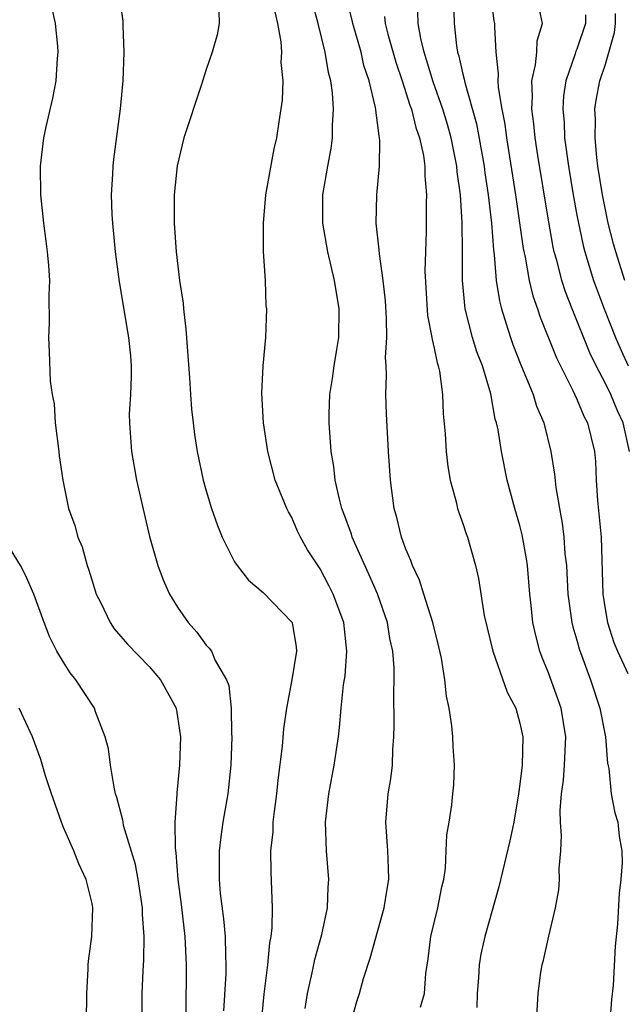
# Model space of a CAD drawing. Units: inches. Extents: x 2601000 to 2604000, y 1521000 to 1524000.
# Drawn here: x 2601226 to 2601268, y 1523014 to 1523083 of the extents above; entities that cross this region are included whole.
import ezdxf

# ---------------------------------------------------------------- set-up
doc = ezdxf.new("R2010")
doc.units = ezdxf.units.IN
doc.header["$MEASUREMENT"] = 0
doc.layers.add('LD26011521_2ft', color=93, linetype='Continuous')

msp = doc.modelspace()

# ---------------------------------------------------------------- linework, layer by layer
at = {"layer": 'LD26011521_2ft'}
for points, elevation in [([(2601256.322, 1523085.679), (2601256.402, 1523083), (2601256.553, 1523081.447), (2601256.628, 1523081), (2601256.722, 1523080.722), (2601257, 1523079.451), (2601257.096, 1523079.096), (2601257.13, 1523078.87), (2601257.965, 1523075.965), (2601258.493, 1523073), (2601258.545, 1523072.545), (2601258.77, 1523071), (2601259.003, 1523069), (2601259.149, 1523067.149), (2601259.204, 1523066.796), (2601259.348, 1523065), (2601259.564, 1523063.564), (2601259.71, 1523063), (2601260.047, 1523061.953), (2601260.332, 1523061), (2601260.507, 1523060.507), (2601261.067, 1523059.067), (2601261.925, 1523057), (2601262.173, 1523056.173), (2601262.676, 1523055), (2601263.172, 1523053), (2601263.42, 1523051.42), (2601263.519, 1523050.481), (2601263.768, 1523049), (2601263.965, 1523047.965), (2601264.084, 1523047), (2601264.164, 1523045.836), (2601264.26, 1523045), (2601264.371, 1523043), (2601264.651, 1523041), (2601264.717, 1523040.717), (2601265, 1523039.761), (2601265.16, 1523039.16), (2601265.955, 1523037), (2601266.617, 1523035), (2601266.995, 1523033), (2601267.138, 1523031.138), (2601267.236, 1523030.764), (2601267.409, 1523029), (2601267.66, 1523027.66), (2601267.866, 1523027), (2601267.971, 1523026.029), (2601268.145, 1523025), (2601268.175, 1523024.175), (2601268.083, 1523023), (2601267.957, 1523022.043), (2601267.851, 1523019.851), (2601267.677, 1523018.323), (2601267.548, 1523015.548), (2601267.417, 1523014.583), (2601267.3, 1523013)], 8328), ([(2601254.031, 1523014.031), (2601254.316, 1523015), (2601254.41, 1523016.41), (2601254.575, 1523017.425), (2601254.763, 1523019), (2601255.25, 1523021), (2601255.534, 1523022.466), (2601255.657, 1523023), (2601255.776, 1523023.776), (2601255.84, 1523025), (2601255.871, 1523026.129), (2601256.035, 1523027), (2601256.222, 1523028.221), (2601256.309, 1523029), (2601256.362, 1523029.637), (2601256.421, 1523031), (2601256.316, 1523032.316), (2601256.301, 1523033), (2601256.237, 1523033.763), (2601256.04, 1523035), (2601255.844, 1523035.843), (2601255.736, 1523037), (2601255.497, 1523038.503), (2601255.313, 1523039.313), (2601254.895, 1523041), (2601254.261, 1523043), (2601253.971, 1523043.971), (2601253.463, 1523045), (2601253.359, 1523045.359), (2601253, 1523046.159), (2601252.692, 1523047), (2601252.383, 1523048.383), (2601252.186, 1523049), (2601251.924, 1523051), (2601251.785, 1523053), (2601251.638, 1523055.638), (2601251.597, 1523057), (2601251.656, 1523058.344), (2601251.629, 1523059), (2601251.585, 1523059.585), (2601251.663, 1523061), (2601251.652, 1523062.348), (2601251.567, 1523063.567), (2601251.419, 1523065), (2601251.146, 1523066.855), (2601251.136, 1523067.136), (2601250.917, 1523069), (2601250.962, 1523071), (2601251.158, 1523073), (2601251.192, 1523074.808), (2601251.165, 1523075), (2601251.125, 1523075.126), (2601250.887, 1523077.113), (2601250.429, 1523079), (2601250.069, 1523080.068), (2601249.861, 1523081), (2601249.289, 1523083), (2601249.243, 1523083.242), (2601248.789, 1523085)], 8334), ([(2601258.941, 1523085.059), (2601259.184, 1523083.184), (2601259.228, 1523083), (2601259.217, 1523082.783), (2601259.313, 1523081), (2601259.484, 1523079.484), (2601259.448, 1523079), (2601259.471, 1523078.529), (2601259.736, 1523077), (2601259.95, 1523075.951), (2601260.074, 1523075), (2601260.7, 1523071), (2601261.242, 1523067.242), (2601261.375, 1523066.625), (2601261.658, 1523065), (2601261.911, 1523063.912), (2601262.235, 1523063), (2601262.42, 1523062.42), (2601263.567, 1523059.567), (2601264.712, 1523057.288), (2601265, 1523056.669), (2601265.484, 1523055.484), (2601265.739, 1523055), (2601266.233, 1523053), (2601266.298, 1523052.298), (2601266.352, 1523051), (2601266.437, 1523049.563), (2601266.69, 1523047), (2601266.808, 1523043), (2601267, 1523041.833), (2601267.142, 1523041), (2601267.599, 1523039.599), (2601267.854, 1523039), (2601268.571, 1523037.429)], 8326), ([(2601228.168, 1523084.168), (2601228.413, 1523083), (2601228.576, 1523081.424), (2601228.601, 1523081), (2601228.559, 1523080.559), (2601228.472, 1523079), (2601228.233, 1523077.767), (2601227.757, 1523075.757), (2601227.594, 1523075), (2601227.364, 1523073), (2601227.396, 1523071), (2601227.608, 1523069), (2601227.753, 1523067.753), (2601227.861, 1523067), (2601227.955, 1523066.045), (2601228.008, 1523065), (2601227.965, 1523063.964), (2601228.004, 1523061.996), (2601227.946, 1523061), (2601227.997, 1523059.998), (2601228.064, 1523057.935), (2601228.215, 1523057), (2601228.348, 1523056.348), (2601228.423, 1523055), (2601228.672, 1523053), (2601228.688, 1523052.688), (2601228.95, 1523051), (2601229.359, 1523049), (2601229.805, 1523047.805), (2601230.015, 1523047), (2601230.313, 1523046.313), (2601230.671, 1523045), (2601230.757, 1523044.758), (2601231, 1523043.924), (2601231.293, 1523043), (2601231.607, 1523042.393), (2601232.272, 1523041), (2601232.562, 1523040.562), (2601233.495, 1523039.495), (2601235, 1523037.933), (2601235.79, 1523037), (2601236.89, 1523035), (2601237, 1523034.403), (2601237.196, 1523033), (2601237.127, 1523031), (2601236.938, 1523029.062), (2601236.944, 1523028.944), (2601236.808, 1523027), (2601236.82, 1523025.18), (2601236.871, 1523024.872), (2601237.024, 1523023), (2601237.245, 1523021.245), (2601237.504, 1523019), (2601237.604, 1523017), (2601237.567, 1523013.567)], 8344), ([(2601233, 1523084.349), (2601233.168, 1523083.169), (2601233.163, 1523082.837), (2601233.235, 1523081), (2601233.159, 1523079), (2601232.982, 1523077.018), (2601232.501, 1523073.499), (2601232.452, 1523073), (2601232.447, 1523072.447), (2601232.35, 1523071), (2601232.393, 1523069.607), (2601232.433, 1523069), (2601232.625, 1523067), (2601232.899, 1523064.899), (2601233.562, 1523061), (2601233.696, 1523059.696), (2601233.751, 1523059), (2601233.753, 1523058.247), (2601233.705, 1523057), (2601233.613, 1523055.613), (2601233.618, 1523055), (2601233.68, 1523054.32), (2601233.766, 1523053), (2601234.129, 1523051), (2601234.645, 1523048.645), (2601235.041, 1523047.042), (2601235.611, 1523045), (2601235.991, 1523043.991), (2601236.425, 1523043), (2601237, 1523042.095), (2601237.732, 1523041), (2601238.342, 1523040.342), (2601239, 1523039.431), (2601239.22, 1523039.22), (2601239.377, 1523039), (2601239.643, 1523038.357), (2601240.431, 1523037), (2601240.585, 1523036.585), (2601240.751, 1523035), (2601240.785, 1523033.215), (2601240.805, 1523033), (2601240.732, 1523031), (2601240.52, 1523029), (2601240.18, 1523027), (2601240.022, 1523025.977), (2601239.906, 1523025), (2601239.923, 1523023.923), (2601239.905, 1523023), (2601239.992, 1523022.009), (2601240.227, 1523020.227), (2601240.329, 1523019), (2601240.348, 1523017.652), (2601240.385, 1523017), (2601240.372, 1523016.372), (2601240.218, 1523013.782)], 8342), ([(2601249.165, 1523013), (2601249.57, 1523014.43), (2601249.748, 1523015), (2601250.042, 1523016.042), (2601250.514, 1523017.487), (2601251.486, 1523021), (2601251.684, 1523022.316), (2601251.811, 1523023), (2601251.796, 1523023.796), (2601251.732, 1523025), (2601251.596, 1523027), (2601251.773, 1523029), (2601251.951, 1523030.049), (2601252.064, 1523031), (2601252.1, 1523032.1), (2601252.174, 1523033), (2601252.195, 1523033.805), (2601252.16, 1523036.16), (2601252.189, 1523037), (2601252.18, 1523037.821), (2601252.09, 1523039), (2601251.892, 1523039.892), (2601251.707, 1523041), (2601251.009, 1523043.009), (2601250.408, 1523044.407), (2601249.422, 1523046.578), (2601249.245, 1523047), (2601249.194, 1523047.194), (2601248.66, 1523048.66), (2601248.522, 1523049), (2601248.342, 1523049.658), (2601248.054, 1523051), (2601247.958, 1523051.958), (2601247.775, 1523053), (2601247.627, 1523055), (2601247.632, 1523055.632), (2601247.679, 1523057), (2601247.871, 1523058.129), (2601247.98, 1523059), (2601248.161, 1523060.161), (2601248.308, 1523061), (2601248.338, 1523063), (2601248.011, 1523065), (2601247.536, 1523067), (2601247.182, 1523069), (2601247.195, 1523071), (2601247.532, 1523073), (2601247.761, 1523074.239), (2601247.863, 1523075), (2601247.863, 1523075.862), (2601247.936, 1523077), (2601247.863, 1523078.137), (2601247.737, 1523079), (2601247.577, 1523079.577), (2601247.353, 1523081), (2601246.866, 1523083), (2601246.459, 1523084.46)], 8336), ([(2601268.68, 1523053), (2601268.252, 1523055), (2601267.856, 1523055.857), (2601267.377, 1523057), (2601267, 1523057.773), (2601266.358, 1523059), (2601265.917, 1523059.918), (2601264.665, 1523063), (2601264.191, 1523064.191), (2601263.934, 1523065), (2601263.58, 1523066.42), (2601263.414, 1523067), (2601263.338, 1523067.338), (2601263, 1523069.214), (2601262.256, 1523073.744), (2601262.07, 1523075), (2601261.983, 1523075.984), (2601261.838, 1523077), (2601261.89, 1523077.89), (2601261.834, 1523079), (2601262.102, 1523080.102), (2601262.183, 1523081), (2601262.218, 1523081.782), (2601262.581, 1523083), (2601262.309, 1523084.309)], 8324), ([(2601239.897, 1523083.897), (2601239.917, 1523083), (2601239.78, 1523082.22), (2601239.421, 1523081), (2601239, 1523079.775), (2601238.661, 1523078.662), (2601237.448, 1523075), (2601236.961, 1523073.039), (2601236.769, 1523071), (2601236.763, 1523069), (2601236.889, 1523067), (2601237.139, 1523065), (2601237.392, 1523063.392), (2601237.424, 1523063), (2601237.587, 1523061.587), (2601237.834, 1523058.166), (2601237.896, 1523057), (2601237.977, 1523055.977), (2601238.087, 1523055), (2601238.195, 1523054.195), (2601238.38, 1523053), (2601238.794, 1523051), (2601239, 1523050.242), (2601239.372, 1523049), (2601239.799, 1523047.8), (2601240.137, 1523047), (2601241, 1523045.273), (2601241.171, 1523045), (2601241.971, 1523043.971), (2601243, 1523043.117), (2601245, 1523041.043), (2601245.024, 1523041), (2601245.311, 1523039.311), (2601245.34, 1523039), (2601245.02, 1523037), (2601244.627, 1523035), (2601244.435, 1523033.565), (2601244.344, 1523032.344), (2601244.038, 1523029.962), (2601243.938, 1523029), (2601243.769, 1523027.769), (2601243.686, 1523027), (2601243.668, 1523026.331), (2601243.525, 1523025), (2601243.527, 1523023.527), (2601243.634, 1523021), (2601243.608, 1523019.608), (2601243.536, 1523019), (2601243.443, 1523018.557), (2601243.313, 1523017), (2601243.056, 1523014.944), (2601242.869, 1523013)], 8340), ([(2601245.953, 1523013.953), (2601246.109, 1523015), (2601246.445, 1523016.445), (2601246.628, 1523017.372), (2601247.125, 1523019.125), (2601247.519, 1523021), (2601247.551, 1523022.449), (2601247.601, 1523023), (2601247.436, 1523025), (2601247.375, 1523027), (2601247.598, 1523029), (2601247.98, 1523031), (2601248.282, 1523033), (2601248.363, 1523033.637), (2601248.468, 1523035), (2601248.64, 1523036.64), (2601248.739, 1523037.261), (2601248.862, 1523039), (2601248.645, 1523041), (2601247.918, 1523043), (2601247.615, 1523043.615), (2601247, 1523044.771), (2601246.109, 1523046.109), (2601245.614, 1523047), (2601245.412, 1523047.412), (2601245, 1523048.374), (2601244.767, 1523048.767), (2601244.66, 1523049), (2601243.852, 1523051), (2601243.317, 1523053), (2601243.017, 1523055), (2601242.916, 1523057.084), (2601243.004, 1523058.996), (2601243.178, 1523061), (2601243.256, 1523063), (2601243.218, 1523063.218), (2601243.166, 1523065), (2601243.032, 1523067.032), (2601243.013, 1523069), (2601243.196, 1523071), (2601243.771, 1523074.229), (2601243.953, 1523075), (2601244.114, 1523076.113), (2601244.365, 1523077.635), (2601244.398, 1523079), (2601244.265, 1523080.265), (2601244.307, 1523081), (2601244.267, 1523081.733), (2601244.037, 1523083), (2601243.833, 1523083.833)], 8338), ([(2601251.503, 1523083.503), (2601251.554, 1523083), (2601251.741, 1523082.259), (2601252.304, 1523080.304), (2601252.75, 1523079), (2601253.294, 1523077.294), (2601253.405, 1523077), (2601253.709, 1523075.709), (2601253.962, 1523075), (2601254.237, 1523073.763), (2601254.335, 1523073), (2601254.333, 1523072.333), (2601254.463, 1523071), (2601254.44, 1523070.44), (2601254.429, 1523068.429), (2601254.373, 1523067), (2601254.347, 1523065.653), (2601254.534, 1523062.534), (2601254.835, 1523061), (2601254.845, 1523060.845), (2601255, 1523060.234), (2601255.205, 1523059.205), (2601255.282, 1523059), (2601255.364, 1523058.636), (2601255.58, 1523057), (2601255.633, 1523055.632), (2601255.757, 1523054.243), (2601255.824, 1523053), (2601255.94, 1523051.94), (2601256.102, 1523051), (2601256.527, 1523049.473), (2601256.628, 1523049), (2601256.711, 1523048.712), (2601257, 1523047.952), (2601257.234, 1523047.234), (2601257.324, 1523047), (2601257.898, 1523045), (2601258.106, 1523044.106), (2601258.495, 1523041.505), (2601259.095, 1523039), (2601260.116, 1523036.115), (2601260.706, 1523035), (2601261, 1523033.959), (2601261.201, 1523033), (2601261.152, 1523031), (2601261, 1523029.68), (2601260.902, 1523029), (2601260.573, 1523027), (2601260.306, 1523025.694), (2601259.519, 1523022.481), (2601258.538, 1523019), (2601258.254, 1523017.746), (2601258.139, 1523017), (2601258.101, 1523016.101), (2601258.005, 1523015), (2601257.983, 1523014.017)], 8332), ([(2601262.162, 1523013), (2601262.289, 1523015), (2601262.472, 1523016.472), (2601262.564, 1523017), (2601262.668, 1523017.332), (2601263.021, 1523019.021), (2601263.491, 1523021), (2601263.729, 1523022.271), (2601263.778, 1523023), (2601263.753, 1523023.753), (2601263.862, 1523025), (2601263.92, 1523026.08), (2601263.845, 1523027), (2601263.831, 1523027.831), (2601263.92, 1523029), (2601264.054, 1523029.947), (2601264.14, 1523031), (2601264.233, 1523033), (2601263.891, 1523035), (2601263, 1523037.49), (2601262.562, 1523038.562), (2601262.408, 1523039), (2601262.109, 1523040.109), (2601261.918, 1523041), (2601261.798, 1523042.202), (2601261.698, 1523043), (2601261.535, 1523045), (2601261.475, 1523045.475), (2601261.168, 1523047.168), (2601261, 1523047.816), (2601260.645, 1523049), (2601260.107, 1523051), (2601259.711, 1523053), (2601259.474, 1523054.526), (2601259.371, 1523055), (2601259.278, 1523055.278), (2601258.961, 1523057.039), (2601258.37, 1523059), (2601257.991, 1523059.99), (2601257.689, 1523061), (2601257.164, 1523063), (2601256.972, 1523065), (2601256.973, 1523067), (2601256.954, 1523069.046), (2601256.83, 1523071), (2601256.611, 1523072.61), (2601256.584, 1523073), (2601256.186, 1523075), (2601255.928, 1523075.928), (2601255.605, 1523077), (2601254.925, 1523078.925), (2601254.463, 1523080.463), (2601254.285, 1523081), (2601254.054, 1523081.946), (2601253.877, 1523083), (2601253.852, 1523083.853)], 8330), ([(2601265.607, 1523083.607), (2601265.596, 1523083), (2601265, 1523081.213), (2601264.933, 1523081.067), (2601264.887, 1523080.887), (2601264.223, 1523079), (2601264.068, 1523077.932), (2601264.012, 1523077), (2601264.098, 1523076.098), (2601264.139, 1523075), (2601264.409, 1523073), (2601264.737, 1523071), (2601265, 1523069.581), (2601265.11, 1523069), (2601265.448, 1523067.448), (2601265.563, 1523067), (2601266.161, 1523065), (2601266.905, 1523063), (2601267.702, 1523061), (2601268.092, 1523060.092), (2601268.584, 1523059)], 8322), ([(2601268.35, 1523065), (2601267.72, 1523067), (2601267.561, 1523067.561), (2601267.201, 1523069), (2601266.789, 1523071), (2601266.473, 1523073), (2601266.397, 1523073.603), (2601266.272, 1523075), (2601266.296, 1523076.296), (2601266.267, 1523077), (2601266.357, 1523077.643), (2601266.606, 1523079), (2601267, 1523080.158), (2601267.63, 1523082.37), (2601267.711, 1523083), (2601267.699, 1523083.7)], 8320), ([(2601234.516, 1523013), (2601234.526, 1523015), (2601234.587, 1523016.587), (2601234.639, 1523017.361), (2601234.648, 1523019), (2601234.537, 1523020.537), (2601234.535, 1523021), (2601234.245, 1523023), (2601234.045, 1523024.045), (2601233.217, 1523026.783), (2601233.174, 1523027), (2601233.16, 1523027.16), (2601232.745, 1523028.744), (2601232.651, 1523029), (2601232.545, 1523029.455), (2601232.306, 1523031), (2601232.148, 1523032.148), (2601231.933, 1523033), (2601231.248, 1523034.752), (2601231.164, 1523035), (2601229.862, 1523037), (2601229.477, 1523037.477), (2601229, 1523038.221), (2601228.54, 1523039), (2601228.029, 1523040.029), (2601227.633, 1523041), (2601226.915, 1523043), (2601226.329, 1523044.329), (2601225.993, 1523045), (2601224.781, 1523047)], 8346), ([(2601230.611, 1523013), (2601230.646, 1523015), (2601230.723, 1523016.723), (2601230.723, 1523017), (2601230.743, 1523017.257), (2601230.979, 1523019), (2601231.058, 1523021), (2601231, 1523021.306), (2601230.598, 1523023), (2601230.081, 1523024.081), (2601229.719, 1523025), (2601229, 1523026.632), (2601228.852, 1523027), (2601228.154, 1523029), (2601227.73, 1523030.27), (2601227.406, 1523031.406), (2601226.818, 1523033), (2601225.9, 1523035)], 8348)]:
    msp.add_lwpolyline(points, dxfattribs=dict(at, elevation=elevation))

doc.saveas('drawing.dxf')
